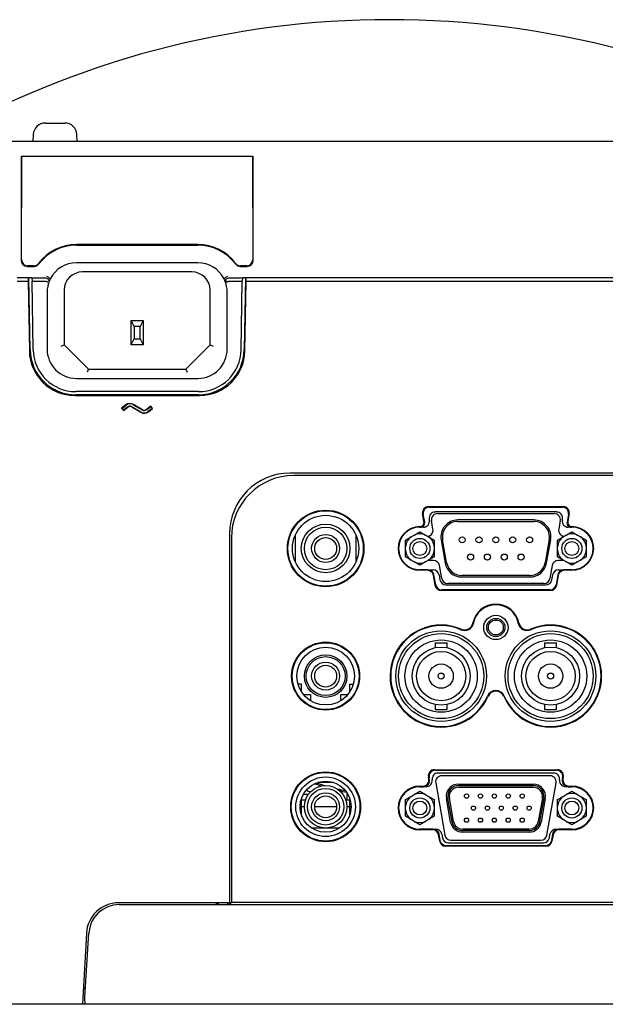
# Model space of a CAD drawing. Extents: x 97 to 993, y 101 to 752.
# Drawn here: x 314 to 338, y 507 to 548 of the extents above; entities that cross this region are included whole.
import ezdxf
from ezdxf.lldxf.tags import DXFTag

# ---------------------------------------------------------------- set-up
doc = ezdxf.new("R2010")
doc.units = 0
for name, color, linetype in [('1221-00D-09P-CAF', 7, 'CONTINUOUS'), ('24D16262_1-BOTTO', 7, 'CONTINUOUS'), ('24D16272-TOP_COV', 7, 'CONTINUOUS'), ('24F49312-PANEL_I', 7, 'CONTINUOUS'), ('24F49411_1-FILTE', 7, 'CONTINUOUS'), ('24H75511_1-BRACK', 7, 'CONTINUOUS'), ('35B_X_83J_X_83_X', 7, 'CONTINUOUS'), ('5102-G4V-022-52', 7, 'CONTINUOUS'), ('_X_95_S___X_8E_X', 7, 'CONTINUOUS'), ('ACINLET_YAMATE_A', 7, 'CONTINUOUS'), ('DEFAULT', 7, 'CONTINUOUS'), ('G3115-014101', 7, 'CONTINUOUS'), ('IR_PWB_R_PLATO', 7, 'CONTINUOUS'), ('IR_PWB_R_PLATO2', 7, 'CONTINUOUS'), ('MAIN_PWB_B_SIDE_', 7, 'CONTINUOUS'), ('MSJ-035-12D', 7, 'CONTINUOUS'), ('NEW_BNC_', 7, 'CONTINUOUS'), ('SHIELDING_BRACKE', 7, 'CONTINUOUS'), ('STUD_D_SUB', 7, 'CONTINUOUS'), ('YKB21-5204', 7, 'CONTINUOUS')]:
    doc.layers.add(name, color=color, linetype=linetype)
tags = doc.linetypes.add('HIDDEN2', pattern=[4.7625, 3.175, -1.5875]).pattern_tags.tags
tags[6:7] = [DXFTag(74, 4), DXFTag(75, 0), DXFTag(340, '0'), DXFTag(46, 0.0), DXFTag(50, 0.0), DXFTag(44, 0.0), DXFTag(45, 0.0)]
tags[4:5] = [DXFTag(74, 4), DXFTag(75, 0), DXFTag(340, '0'), DXFTag(46, 0.0), DXFTag(50, 0.0), DXFTag(44, 0.0), DXFTag(45, 0.0)]

# ---------------------------------------------------------------- blocks, each defined once
blk = doc.blocks.new('SE44')
at = {"layer": '1221-00D-09P-CAF', "color": 7, "linetype": 'CONTINUOUS'}
for p, q in [((335.364, 526.949), (332.236, 526.949)), ((332.236, 526.887), (335.364, 526.887)), ((331.547, 526.128), (331.713, 525.183)), ((331.775, 525.194), (331.608, 526.139)), ((335.992, 526.139), (335.825, 525.194)), ((335.887, 525.183), (336.054, 526.128)), ((335.198, 524.667), (332.403, 524.667)), ((332.403, 524.604), (335.198, 524.604))]:
    blk.add_line(p, q, dxfattribs=at)
for centre in [(332.415, 526.132), (333.108, 526.132), (333.8, 526.132), (334.493, 526.132), (335.185, 526.132), (332.761, 525.422), (333.454, 525.422), (334.146, 525.422), (334.839, 525.422)]:
    blk.add_circle(centre, 0.125, dxfattribs=at)
for centre, radius, start, end in [((332.236, 526.249), 0.7, 90, 190), ((335.364, 526.249), 0.7, 350, 90), ((332.236, 526.249), 0.637, 90, 190), ((335.364, 526.249), 0.638, 350, 90), ((332.403, 525.304), 0.7, 190, 270), ((332.403, 525.304), 0.637, 190, 270), ((335.198, 525.304), 0.638, 270, 350), ((335.198, 525.304), 0.7, 270, 350)]:
    blk.add_arc(centre, radius, start, end, dxfattribs=at)
at = {"layer": '24D16262_1-BOTTO', "color": 7, "linetype": 'CONTINUOUS'}
for p, q in [((315.275, 543.277), (316.076, 543.277)), ((314.775, 542.803), (314.761, 542.527)), ((316.589, 542.527), (316.575, 542.803)), ((267.914, 542.527), (390.554, 542.527)), ((314.3, 541.907), (314.279, 537.63)), ((314.3, 541.907), (323.8, 541.907)), ((314.3, 537.651), (314.3, 541.907)), ((323.8, 541.907), (323.8, 537.651)), ((323.821, 537.63), (323.8, 541.907)), ((321.55, 538.274), (316.55, 538.274)), ((316.55, 538.256), (321.55, 538.256)), ((321.55, 537.529), (316.55, 537.529)), ((314.527, 537.38), (314.812, 537.38)), ((314.8, 537.402), (314.55, 537.402)), ((323.289, 537.38), (323.573, 537.38)), ((323.551, 537.402), (323.3, 537.402)), ((314.725, 536.902), (314.122, 536.902)), ((314.725, 536.902), (315.304, 536.902)), ((314.725, 536.902), (314.727, 536.777)), ((314.727, 536.777), (315.258, 536.777)), ((314.775, 533.947), (314.727, 536.777)), ((315.446, 536.899), (315.485, 536.879)), ((322.654, 536.899), (322.615, 536.879)), ((322.712, 536.772), (322.711, 536.775)), ((322.796, 536.902), (323.375, 536.902)), ((322.843, 536.777), (322.842, 536.777)), ((322.843, 536.777), (323.373, 536.777)), ((323.325, 533.947), (323.373, 536.777)), ((323.375, 536.902), (323.373, 536.777)), ((350.228, 536.902), (323.375, 536.902)), ((315.35, 536.327), (315.347, 533.977)), ((322.753, 533.977), (322.75, 536.327)), ((316.55, 532.772), (321.55, 532.772)), ((321.575, 532.227), (316.525, 532.227))]:
    blk.add_line(p, q, dxfattribs=at)
for centre, radius, start, end in [((329.425, 510.027), 37.5, 60.0736, 119.9264), ((315.275, 542.777), 0.5, 90, 177), ((316.076, 542.777), 0.5, 3, 90), ((316.55, 536.331), 1.942, 90, 142.966), ((316.55, 536.341), 1.915, 90, 143.4754), ((321.55, 536.331), 1.942, 37.0339, 90), ((321.55, 536.341), 1.915, 36.5246, 90), ((314.812, 537.628), 0.248, 270.0127, 323.5198), ((316.55, 536.331), 1.197, 90.0007, 152.7908), ((321.55, 536.331), 1.197, 27.2092, 89.9993), ((323.289, 537.628), 0.248, 216.4716, 269.9958), ((316.916, 541.647), 5.144, 251.1948, 252.5832), ((314.868, 535.876), 1.115, 60.3297, 66.7483), ((315.08, 536.407), 0.613, 53.3144, 65.3936), ((316.552, 536.325), 1.201, 158.8386, 179.9119), ((316.55, 536.327), 1.244, 155.3583, 158.8998), ((316.55, 536.327), 1.2, 152.5974, 158.8876), ((321.55, 536.327), 1.2, 21.1099, 27.4026), ((323.014, 536.419), 0.599, 114.4665, 126.8255), ((321.549, 536.325), 1.201, 0.0869, 21.1602), ((323.233, 535.876), 1.115, 113.2517, 119.6703), ((321.55, 536.327), 1.244, 21.0999, 24.6417), ((316.525, 533.977), 1.75, 180.9745, 270), ((316.55, 533.975), 1.203, 179.924, 270), ((321.55, 533.975), 1.203, 270, 0.076), ((321.575, 533.977), 1.75, 270, 359.0255)]:
    blk.add_arc(centre, radius, start, end, dxfattribs=at)
for centre, major_axis, ratio, start_param, end_param in [((314.53, 537.632), (0.133, 0.215), 0.989136, 2.125338, 3.691268), ((314.551, 537.653), (0.178, 0.178), 0.995146, 2.358627, 3.924558), ((323.55, 537.653), (-0.178, 0.178), 0.995146, 2.358627, 3.924558), ((323.57, 537.632), (-0.133, 0.215), 0.989136, 2.591917, 4.157848)]:
    blk.add_ellipse(centre, major_axis=major_axis, ratio=ratio, start_param=start_param, end_param=end_param, dxfattribs=at)
for points, knots in [([(314.8, 537.402), (314.82, 537.402), (314.839, 537.404), (314.876, 537.413), (314.895, 537.42), (314.946, 537.445), (314.976, 537.47), (315, 537.501)], [0, 0, 0, 0, 0.25, 0.25, 0.5, 0.5, 1, 1, 1, 1]), ([(323.101, 537.501), (323.112, 537.486), (323.126, 537.472), (323.155, 537.447), (323.171, 537.437), (323.223, 537.411), (323.261, 537.402), (323.3, 537.402)], [0, 0, 0, 0, 0.25, 0.25, 0.5, 0.5, 1, 1, 1, 1]), ([(322.712, 536.772), (322.712, 536.77), (322.713, 536.768), (322.714, 536.766), (322.715, 536.763), (322.717, 536.759), (322.718, 536.756), (322.719, 536.753), (322.72, 536.751), (322.721, 536.75), (322.722, 536.748), (322.723, 536.747), (322.724, 536.746), (322.725, 536.745), (322.726, 536.744), (322.727, 536.744), (322.731, 536.743), (322.735, 536.744), (322.741, 536.745), (322.748, 536.747), (322.757, 536.75), (322.768, 536.753), (322.778, 536.756), (322.79, 536.76), (322.803, 536.764), (322.815, 536.768), (322.829, 536.772), (322.842, 536.777)], [0, 0, 0, 0, 0.031524, 0.031524, 0.031524, 0.090791, 0.090791, 0.090791, 0.130757, 0.130757, 0.130757, 0.170242, 0.170242, 0.170242, 0.227376, 0.227376, 0.227376, 0.386838, 0.386838, 0.386838, 0.591228, 0.591228, 0.591228, 0.795614, 0.795614, 0.795614, 1, 1, 1, 1])]:
    blk.add_open_spline(points, degree=3, knots=knots, dxfattribs=at)
at = {"layer": '24D16272-TOP_COV', "color": 7, "linetype": 'CONTINUOUS'}
for p, q in [((314.122, 536.777), (314.567, 536.777)), ((314.58, 536.777), (314.567, 536.777)), ((314.567, 536.777), (314.617, 533.908)), ((314.58, 536.777), (314.579, 536.902)), ((314.65, 533.942), (314.598, 536.902)), ((323.502, 536.902), (323.451, 533.942)), ((323.484, 533.908), (323.534, 536.777)), ((323.521, 536.902), (323.521, 536.777)), ((323.534, 536.777), (323.521, 536.777)), ((323.534, 536.777), (350.228, 536.777)), ((316.491, 532.069), (321.61, 532.069)), ((321.577, 532.102), (316.524, 532.102)), ((318.587, 531.68), (318.412, 531.542)), ((318.412, 531.542), (318.487, 531.446)), ((318.427, 531.54), (318.412, 531.542)), ((318.427, 531.54), (318.594, 531.671)), ((318.489, 531.461), (318.427, 531.54)), ((318.487, 531.446), (318.663, 531.584)), ((318.489, 531.461), (318.487, 531.446)), ((318.656, 531.592), (318.489, 531.461)), ((318.833, 531.596), (319.204, 531.379)), ((319.21, 531.388), (318.838, 531.605)), ((318.889, 531.691), (319.26, 531.474)), ((319.266, 531.484), (318.894, 531.701)), ((319.612, 531.634), (319.436, 531.496)), ((319.443, 531.487), (319.61, 531.618)), ((319.672, 531.54), (319.505, 531.408)), ((319.511, 531.4), (319.687, 531.538)), ((319.61, 531.618), (319.612, 531.634)), ((319.61, 531.618), (319.672, 531.54)), ((319.687, 531.538), (319.612, 531.634)), ((319.672, 531.54), (319.687, 531.538)), ((377.633, 528.877), (325.343, 528.877)), ((322.85, 526.382), (322.85, 511.552)), ((322.85, 511.552), (322.85, 511.202)), ((322.85, 511.552), (322.85, 511.552)), ((322.694, 511.202), (318.285, 511.202)), ((322.3, 511.202), (322.296, 511.127)), ((322.818, 511.202), (322.694, 511.202)), ((322.818, 511.202), (322.85, 511.202)), ((316.962, 509.946), (316.822, 507.273)), ((316.921, 507.677), (316.843, 507.677)), ((316.822, 507.273), (316.809, 507.027)), ((316.809, 507.027), (268.334, 507.027)), ((316.919, 507.027), (316.809, 507.027))]:
    blk.add_line(p, q, dxfattribs=at)
for centre, radius, start, end in [((318.756, 531.465), 0.273, 59.7172, 128.1961), ((318.756, 531.465), 0.263, 59.7172, 128.1961), ((318.756, 531.465), 0.163, 59.7172, 128.1961), ((318.756, 531.465), 0.152, 59.7172, 128.1961), ((319.342, 531.615), 0.273, 239.7172, 308.1961), ((319.342, 531.615), 0.262, 239.7172, 308.1961), ((319.342, 531.615), 0.162, 239.7172, 308.1961), ((319.342, 531.615), 0.152, 239.7172, 308.1961), ((318.285, 509.877), 1.325, 90, 177)]:
    blk.add_arc(centre, radius, start, end, dxfattribs=at)
for centre, major_axis, ratio, start_param, end_param in [((316.494, 533.944), (1.591, 0.998), 0.998008, 2.599659, 4.151223), ((316.527, 533.978), (1.591, 0.998), 0.998008, 2.599659, 4.151223), ((321.573, 533.978), (-1.591, 0.998), 0.998008, 2.131962, 3.683526), ((321.606, 533.944), (-1.591, 0.998), 0.998008, 2.131962, 3.683526), ((325.355, 526.37), (1.571, -1.96), 0.995104, 2.468225, 4.03423)]:
    blk.add_ellipse(centre, major_axis=major_axis, ratio=ratio, start_param=start_param, end_param=end_param, dxfattribs=at)
at = {"layer": '24F49312-PANEL_I', "color": 7, "linetype": 'CONTINUOUS'}
for p, q in [((377.48, 528.777), (325.495, 528.777)), ((331.031, 527.501), (336.569, 527.501)), ((331.06, 527.477), (336.54, 527.477)), ((330.844, 526.881), (330.786, 527.209)), ((330.873, 526.857), (330.815, 527.185)), ((331.06, 526.985), (331.067, 526.944)), ((336.295, 527.277), (331.306, 527.277)), ((336.533, 526.944), (336.54, 526.985)), ((336.786, 527.185), (336.728, 526.857)), ((336.814, 527.209), (336.756, 526.881)), ((330.675, 526.652), (330.701, 526.652)), ((330.822, 526.652), (330.701, 526.652)), ((336.899, 526.652), (336.778, 526.652)), ((336.899, 526.652), (336.925, 526.652)), ((322.925, 526.207), (322.925, 511.227)), ((331.008, 524.902), (330.675, 524.902)), ((331.008, 524.902), (331.219, 524.902)), ((336.382, 524.902), (336.592, 524.902)), ((336.925, 524.902), (336.592, 524.902)), ((330.988, 524.878), (330.675, 524.878)), ((331.306, 524.259), (331.233, 524.672)), ((331.326, 524.283), (331.254, 524.696)), ((331.464, 524.696), (331.501, 524.483)), ((336.099, 524.483), (336.137, 524.696)), ((336.347, 524.696), (336.274, 524.283)), ((336.367, 524.672), (336.294, 524.259)), ((336.925, 524.878), (336.612, 524.878)), ((336.029, 524.077), (331.572, 524.077)), ((331.747, 524.277), (335.854, 524.277)), ((336.049, 524.053), (331.551, 524.053)), ((331.042, 516.293), (331.026, 516.384)), ((331.272, 516.676), (336.329, 516.676)), ((331.3, 516.652), (336.3, 516.652)), ((336.173, 516.539), (331.427, 516.539)), ((336.574, 516.384), (336.558, 516.293)), ((330.675, 516.001), (330.797, 516.001)), ((330.675, 515.977), (330.826, 515.977)), ((330.933, 515.977), (330.826, 515.977)), ((331.071, 516.269), (331.055, 516.36)), ((336.545, 516.36), (336.529, 516.269)), ((336.775, 515.977), (336.667, 515.977)), ((336.775, 515.977), (336.925, 515.977)), ((336.803, 516.001), (336.925, 516.001)), ((331.222, 514.227), (330.675, 514.227)), ((331.202, 514.203), (330.675, 514.203)), ((331.222, 514.227), (331.33, 514.227)), ((331.494, 513.734), (331.447, 513.997)), ((331.514, 513.758), (331.467, 514.021)), ((331.575, 514.021), (331.601, 513.87)), ((335.999, 513.87), (336.026, 514.021)), ((336.133, 514.021), (336.086, 513.758)), ((336.153, 513.997), (336.107, 513.734)), ((336.271, 514.227), (336.378, 514.227)), ((336.925, 514.227), (336.378, 514.227)), ((336.925, 514.203), (336.398, 514.203)), ((335.841, 513.552), (331.759, 513.552)), ((331.847, 513.664), (335.754, 513.664)), ((335.861, 513.528), (331.739, 513.528)), ((322.388, 511.202), (322.388, 511.127)), ((322.764, 511.202), (322.764, 511.127)), ((322.825, 511.127), (322.925, 511.227)), ((322.925, 511.227), (340.712, 511.227))]:
    blk.add_line(p, q, dxfattribs=at)
for centre, radius in [((326.8, 525.777), 1.574), ((326.8, 525.777), 1.55), ((326.8, 525.777), 1.363), ((333.8, 522.527), 0.5), ((331.55, 520.527), 1.863), ((336.05, 520.527), 1.863), ((326.8, 520.527), 1.399), ((326.8, 520.527), 1.375), ((326.8, 520.527), 1.187), ((326.8, 515.152), 1.437), ((326.8, 515.152), 1.412), ((326.8, 515.152), 1.225)]:
    blk.add_circle(centre, radius, dxfattribs=at)
for centre, radius, start, end in [((330.675, 525.777), 0.899, 90.1589, 270), ((330.675, 525.777), 0.875, 90, 270), ((336.925, 525.777), 0.899, 270, 89.8411), ((336.925, 525.777), 0.875, 270, 90), ((333.8, 522.527), 0.962, 11.1215, 168.8785), ((333.8, 522.527), 0.938, 11.1215, 168.8785), ((331.55, 520.527), 2.099, 66.8765, 336.6886), ((331.55, 520.527), 2.075, 66.8765, 336.6886), ((332.512, 522.78), 0.375, 246.8765, 348.8785), ((332.512, 522.78), 0.351, 246.8765, 348.8785), ((336.05, 520.527), 2.099, 203.3114, 113.1235), ((336.05, 520.527), 2.075, 203.3114, 113.1235), ((335.088, 522.78), 0.375, 191.1215, 293.1235), ((335.088, 522.78), 0.351, 191.1215, 293.1235), ((333.8, 519.557), 0.375, 23.3114, 156.6886), ((333.8, 519.557), 0.351, 23.3114, 156.6886), ((330.675, 515.102), 0.899, 90, 270), ((330.675, 515.102), 0.875, 90, 270), ((336.925, 515.102), 0.899, 270, 90), ((336.925, 515.102), 0.875, 270, 90)]:
    blk.add_arc(centre, radius, start, end, dxfattribs=at)
for centre, major_axis, ratio, start_param, end_param in [((325.505, 526.197), (1.828, -1.828), 0.99628, 2.358058, 3.925127), ((331.034, 527.25), (0.193, -0.162), 0.990864, 2.273451, 4.009734), ((331.062, 527.226), (0.193, -0.162), 0.990864, 2.273451, 4.009734), ((336.538, 527.226), (-0.193, -0.162), 0.990864, 2.273451, 4.009734), ((336.567, 527.25), (-0.193, -0.162), 0.990864, 2.273451, 4.009734), ((330.82, 526.903), (-0.193, 0.162), 0.990864, 2.273451, 4.009734), ((331.308, 527.026), (0.193, -0.162), 0.990864, 2.273451, 4.009734), ((336.293, 527.026), (-0.193, -0.162), 0.990864, 2.273451, 4.009734), ((336.781, 526.903), (0.193, 0.162), 0.990864, 2.273451, 4.009734), ((330.699, 526.828), (-0.135, 0.114), 0.990864, 2.273451, 4.009734), ((336.901, 526.828), (0.135, 0.114), 0.990864, 2.273451, 4.009734), ((331.007, 524.651), (-0.162, -0.193), 0.993541, 2.44665, 3.836536), ((331.217, 524.651), (-0.162, -0.193), 0.993541, 2.44665, 3.836536), ((336.383, 524.651), (0.162, -0.193), 0.993541, 2.44665, 3.836536), ((336.594, 524.651), (0.162, -0.193), 0.993541, 2.44665, 3.836536), ((330.986, 524.627), (-0.162, -0.193), 0.993541, 2.44665, 3.836536), ((331.748, 524.528), (0.162, 0.193), 0.993541, 2.44665, 3.836536), ((335.852, 524.528), (-0.162, 0.193), 0.993541, 2.44665, 3.836536), ((336.614, 524.627), (0.162, -0.193), 0.993541, 2.44665, 3.836536), ((331.553, 524.304), (0.162, 0.193), 0.993541, 2.44665, 3.836536), ((331.573, 524.328), (0.162, 0.193), 0.993541, 2.44665, 3.836536), ((336.027, 524.328), (-0.162, 0.193), 0.993541, 2.44665, 3.836536), ((336.047, 524.304), (-0.162, 0.193), 0.993541, 2.44665, 3.836536), ((331.274, 516.425), (0.193, -0.162), 0.990864, 2.273451, 4.009734), ((331.303, 516.401), (0.193, -0.162), 0.990864, 2.273451, 4.009734), ((331.429, 516.288), (0.193, -0.162), 0.990864, 2.273451, 3.965261), ((336.171, 516.288), (-0.193, -0.162), 0.990864, 2.317924, 4.009734), ((336.298, 516.401), (-0.193, -0.162), 0.990864, 2.273451, 4.009734), ((336.326, 516.425), (-0.193, -0.162), 0.990864, 2.273451, 4.009734), ((330.795, 516.252), (-0.193, 0.162), 0.990864, 2.273451, 4.009734), ((330.824, 516.228), (-0.193, 0.162), 0.990864, 2.273451, 4.009734), ((330.931, 516.228), (-0.193, 0.162), 0.990864, 2.273451, 3.965261), ((336.669, 516.228), (0.193, 0.162), 0.990864, 2.317924, 4.009734), ((336.777, 516.228), (0.193, 0.162), 0.990864, 2.273451, 4.009734), ((336.806, 516.252), (0.193, 0.162), 0.990864, 2.273451, 4.009734), ((331.2, 513.952), (-0.162, -0.193), 0.993541, 2.44665, 3.836536), ((331.221, 513.976), (-0.162, -0.193), 0.993541, 2.44665, 3.836536), ((331.328, 513.976), (-0.162, -0.193), 0.993541, 2.44665, 3.836536), ((336.272, 513.976), (0.162, -0.193), 0.993541, 2.44665, 3.836536), ((336.38, 513.976), (0.162, -0.193), 0.993541, 2.44665, 3.836536), ((336.4, 513.952), (0.162, -0.193), 0.993541, 2.44665, 3.836536), ((331.741, 513.779), (0.162, 0.193), 0.993541, 2.44665, 3.836536), ((331.761, 513.803), (0.162, 0.193), 0.993541, 2.44665, 3.836536), ((331.848, 513.915), (0.162, 0.193), 0.993541, 2.44665, 3.836536), ((335.752, 513.915), (-0.162, 0.193), 0.993541, 2.44665, 3.836536), ((335.84, 513.803), (-0.162, 0.193), 0.993541, 2.44665, 3.836536), ((335.86, 513.779), (-0.162, 0.193), 0.993541, 2.44665, 3.836536)]:
    blk.add_ellipse(centre, major_axis=major_axis, ratio=ratio, start_param=start_param, end_param=end_param, dxfattribs=at)
for points in [[(330.673, 526.676), (330.698, 526.676), (330.723, 526.682), (330.769, 526.703), (330.79, 526.719), (330.822, 526.758), (330.834, 526.781), (330.847, 526.83), (330.848, 526.855), (330.844, 526.881)], [(336.756, 526.881), (336.752, 526.855), (336.753, 526.83), (336.766, 526.781), (336.778, 526.758), (336.81, 526.719), (336.831, 526.703), (336.877, 526.682), (336.902, 526.676), (336.928, 526.676)]]:
    blk.add_open_spline(points, degree=3, knots=[0, 0, 0, 0, 0.25, 0.25, 0.5, 0.5, 0.75, 0.75, 1, 1, 1, 1], dxfattribs=at)
at = {"layer": '24F49411_1-FILTE', "color": 7, "linetype": 'CONTINUOUS'}
for p, q in [((318.308, 511.127), (340.543, 511.127)), ((316.9, 507.339), (317.06, 509.953)), ((316.904, 507.273), (316.9, 507.339)), ((316.919, 507.027), (316.904, 507.273)), ((341.931, 507.027), (316.919, 507.027))]:
    blk.add_line(p, q, dxfattribs=at)
blk.add_arc((318.308, 509.877), 1.25, 90, 176.5, dxfattribs=at)
at = {"layer": '24H75511_1-BRACK', "color": 7, "linetype": 'CONTINUOUS'}
for p, q in [((331.215, 526.571), (331.153, 526.921)), ((331.399, 527.214), (336.202, 527.214)), ((336.448, 526.921), (336.385, 526.571)), ((331.236, 525.277), (330.997, 525.277)), ((331.576, 524.546), (331.482, 525.071)), ((336.118, 525.071), (336.024, 524.546)), ((336.604, 525.277), (336.364, 525.277)), ((335.778, 524.339), (331.822, 524.339)), ((336.028, 516.427), (331.573, 516.427)), ((331.326, 516.134), (331.702, 513.984)), ((335.899, 513.984), (336.274, 516.134)), ((331.948, 513.777), (335.653, 513.777))]:
    blk.add_line(p, q, dxfattribs=at)
for centre, radius in [((331.55, 520.527), 1.75), ((336.05, 520.527), 1.75), ((326.8, 515.152), 1.05)]:
    blk.add_circle(centre, radius, dxfattribs=at)
for centre, start, end in [((331.399, 526.964), 90, 190.1074), ((336.202, 526.964), 349.8926, 90), ((330.969, 526.527), 275.8745, 10.1074), ((336.632, 526.527), 169.8926, 264.1255), ((331.236, 525.027), 10.1074, 90), ((336.364, 525.027), 90, 169.8926), ((331.822, 524.589), 190.1074, 270), ((335.778, 524.589), 270, 349.8926), ((331.573, 516.177), 90, 189.9), ((336.028, 516.177), 350.1, 90), ((331.948, 514.027), 189.9, 270), ((335.653, 514.027), 270, 350.1)]:
    blk.add_arc(centre, 0.25, start, end, dxfattribs=at)
at = {"layer": '35B_X_83J_X_83_X', "color": 7, "linetype": 'CONTINUOUS'}
for radius, start, end in [(9.438, 251.0144, 252.8051), (9.387, 251.354, 253.5009), (9.387, 256.7265, 258.8734), (9.438, 257.4224, 259.2131)]:
    blk.add_arc((329.425, 525.027), radius, start, end, dxfattribs=at)
at = {"layer": '5102-G4V-022-52', "color": 7, "linetype": 'CONTINUOUS'}
for p, q in [((325.55, 526.319), (325.55, 525.235)), ((328.05, 525.235), (328.05, 526.319))]:
    blk.add_line(p, q, dxfattribs=at)
for radius in [1, 0.875, 0.575, 0.45]:
    blk.add_circle((326.8, 525.777), radius, dxfattribs=at)
at = {"layer": '_X_95_S___X_8E_X', "color": 7, "linetype": 'CONTINUOUS'}
blk.add_line((327.675, 515.732), (327.675, 515.427), dxfattribs=at)
for radius, start, end in [(9.813, 249.5694, 250.6758), (9.812, 260.436, 260.5451)]:
    blk.add_arc((329.425, 525.027), radius, start, end, dxfattribs=at)
at = {"layer": 'ACINLET_YAMATE_A', "color": 7, "linetype": 'CONTINUOUS'}
for p, q in [((321.3, 537.152), (316.8, 537.152)), ((316.05, 536.402), (316.05, 534.152)), ((322.05, 534.152), (322.05, 536.402)), ((318.8, 534.152), (318.8, 535.152)), ((318.925, 534.902), (318.8, 535.152)), ((318.8, 535.152), (319.3, 535.152)), ((319.3, 535.152), (319.175, 534.902)), ((319.3, 535.152), (319.3, 534.152)), ((318.925, 534.902), (318.925, 534.402)), ((319.175, 534.902), (318.925, 534.902)), ((319.175, 534.402), (319.175, 534.902)), ((318.8, 534.152), (318.925, 534.402)), ((318.925, 534.402), (319.175, 534.402)), ((319.175, 534.402), (319.3, 534.152)), ((315.925, 534.1), (316.05, 534.152)), ((316.05, 534.152), (317.05, 533.152)), ((319.3, 534.152), (318.8, 534.152)), ((321.05, 533.152), (322.05, 534.152)), ((322.05, 534.152), (322.175, 534.1)), ((317.05, 533.152), (316.998, 533.027)), ((317.05, 533.152), (321.05, 533.152)), ((321.05, 533.152), (321.102, 533.027))]:
    blk.add_line(p, q, dxfattribs=at)
for centre, start, end in [((316.8, 536.402), 90, 180), ((321.3, 536.402), 0, 90)]:
    blk.add_arc(centre, 0.75, start, end, dxfattribs=at)
at = {"layer": 'G3115-014101', "color": 7, "linetype": 'CONTINUOUS'}
for p, q in [((332.259, 516.083), (335.341, 516.083)), ((332.259, 516.021), (335.341, 516.021)), ((332.259, 515.958), (335.341, 515.958)), ((331.938, 514.521), (331.767, 515.496)), ((332, 514.532), (331.828, 515.507)), ((332.062, 514.543), (331.89, 515.518)), ((335.711, 515.518), (335.539, 514.543)), ((335.772, 515.507), (335.6, 514.532)), ((335.834, 515.496), (335.662, 514.521)), ((335.17, 514.233), (332.431, 514.233)), ((335.17, 514.171), (332.431, 514.171)), ((335.17, 514.108), (332.431, 514.108))]:
    blk.add_line(p, q, dxfattribs=at)
for centre in [(332.593, 515.591), (333.165, 515.591), (333.738, 515.591), (334.31, 515.591), (334.883, 515.591), (332.879, 515.096), (333.451, 515.096), (334.024, 515.096), (334.596, 515.096), (335.169, 515.096), (332.593, 514.601), (333.165, 514.601), (333.738, 514.601), (334.31, 514.601), (334.883, 514.601)]:
    blk.add_circle(centre, 0.0875, dxfattribs=at)
for centre, radius, start, end in [((332.259, 515.583), 0.5, 90, 190), ((332.259, 515.583), 0.438, 90, 190), ((335.341, 515.583), 0.5, 350, 90), ((335.341, 515.583), 0.438, 350, 90), ((332.259, 515.583), 0.375, 90, 190), ((335.341, 515.583), 0.375, 350, 90), ((332.431, 514.608), 0.5, 190, 270), ((332.431, 514.608), 0.438, 190, 270), ((332.431, 514.608), 0.375, 190, 270), ((335.17, 514.608), 0.375, 270, 350), ((335.17, 514.608), 0.438, 270, 350), ((335.17, 514.608), 0.5, 270, 350)]:
    blk.add_arc(centre, radius, start, end, dxfattribs=at)
at = {"layer": 'IR_PWB_R_PLATO', "color": 7, "linetype": 'CONTINUOUS'}
blk.add_line((322.388, 511.152), (322.298, 511.152), dxfattribs=at)
at = {"layer": 'IR_PWB_R_PLATO2', "color": 7, "linetype": 'CONTINUOUS'}
blk.add_line((322.388, 511.152), (322.298, 511.152), dxfattribs=at)
at = {"layer": 'MAIN_PWB_B_SIDE_', "color": 7, "linetype": 'CONTINUOUS'}
for p, q in [((326.082, 515.652), (325.877, 515.652)), ((325.925, 515.152), (325.75, 515.152)), ((327.25, 515.152), (326.35, 515.152)), ((327.85, 515.152), (327.675, 515.152))]:
    blk.add_line(p, q, dxfattribs=at)
at = {"layer": 'MSJ-035-12D', "color": 7, "linetype": 'CONTINUOUS'}
for p, q in [((325.97, 515.427), (325.8, 515.427)), ((325.8, 515.427), (325.8, 514.832)), ((327.8, 515.427), (327.631, 515.427)), ((327.8, 514.832), (327.8, 515.427)), ((326.8, 514.277), (326.22, 514.277)), ((327.381, 514.277), (326.8, 514.277))]:
    blk.add_line(p, q, dxfattribs=at)
for radius in [0.875, 0.75, 0.575, 0.45]:
    blk.add_circle((326.8, 515.152), radius, dxfattribs=at)
at = {"layer": 'NEW_BNC_', "color": 7, "linetype": 'CONTINUOUS'}
for p, q in [((331.3, 521.902), (331.8, 521.902)), ((331.3, 521.902), (331.3, 521.695)), ((331.8, 521.694), (331.8, 521.902)), ((335.8, 521.902), (336.3, 521.902)), ((335.8, 521.902), (335.8, 521.695)), ((336.3, 521.694), (336.3, 521.902)), ((331.3, 519.359), (331.3, 519.152)), ((331.8, 519.152), (331.8, 519.359)), ((335.8, 519.359), (335.8, 519.152)), ((336.3, 519.152), (336.3, 519.359)), ((331.3, 519.152), (331.8, 519.152)), ((335.8, 519.152), (336.3, 519.152))]:
    blk.add_line(p, q, dxfattribs=at)
at = {"layer": 'NEW_BNC_', "color": 7, "linetype": 'HIDDEN2'}
blk.add_circle((333.8, 522.527), 0.375, dxfattribs=at)
at = {"layer": 'NEW_BNC_', "color": 7, "linetype": 'CONTINUOUS'}
for centre, radius in [((333.8, 522.527), 0.307), ((331.55, 520.527), 1.487), ((331.55, 520.527), 1.194), ((336.05, 520.527), 1.487), ((336.05, 520.527), 1.194), ((331.55, 520.527), 1.013), ((336.05, 520.527), 1.013), ((331.55, 520.527), 0.5), ((336.05, 520.527), 0.5), ((331.55, 520.527), 0.125), ((336.05, 520.527), 0.125)]:
    blk.add_circle(centre, radius, dxfattribs=at)
at = {"layer": 'SHIELDING_BRACKE', "color": 7, "linetype": 'CONTINUOUS'}
blk.add_line((327.12, 516.152), (326.48, 516.152), dxfattribs=at)
at = {"layer": 'STUD_D_SUB', "color": 7, "linetype": 'CONTINUOUS'}
for p, q in [((330.081, 526.12), (330.316, 526.255)), ((330.081, 525.849), (330.081, 526.12)), ((330.316, 526.255), (330.441, 526.327)), ((330.441, 526.327), (330.675, 526.463)), ((330.675, 526.463), (330.91, 526.327)), ((330.91, 526.327), (331.034, 526.255)), ((331.034, 526.255), (331.269, 526.12)), ((331.269, 526.12), (331.269, 525.849)), ((336.331, 526.12), (336.566, 526.255)), ((336.331, 525.849), (336.331, 526.12)), ((336.566, 526.255), (336.691, 526.327)), ((336.691, 526.327), (336.925, 526.463)), ((336.925, 526.463), (337.16, 526.327)), ((337.16, 526.327), (337.284, 526.255)), ((337.284, 526.255), (337.519, 526.12)), ((337.519, 526.12), (337.519, 525.849)), ((330.081, 525.705), (330.081, 525.849)), ((330.081, 525.434), (330.081, 525.705)), ((331.269, 525.849), (331.269, 525.705)), ((331.269, 525.705), (331.269, 525.434)), ((336.331, 525.705), (336.331, 525.849)), ((336.331, 525.434), (336.331, 525.705)), ((337.519, 525.849), (337.519, 525.705)), ((337.519, 525.705), (337.519, 525.434)), ((330.316, 525.299), (330.081, 525.434)), ((330.441, 525.227), (330.316, 525.299)), ((331.034, 525.299), (330.91, 525.227)), ((331.269, 525.434), (331.034, 525.299)), ((336.566, 525.299), (336.331, 525.434)), ((336.691, 525.227), (336.566, 525.299)), ((337.284, 525.299), (337.16, 525.227)), ((337.519, 525.434), (337.284, 525.299)), ((330.675, 525.091), (330.441, 525.227)), ((330.91, 525.227), (330.675, 525.091)), ((336.925, 525.091), (336.691, 525.227)), ((337.16, 525.227), (336.925, 525.091)), ((330.081, 515.445), (330.316, 515.58)), ((330.316, 515.58), (330.441, 515.652)), ((330.441, 515.652), (330.675, 515.788)), ((330.675, 515.788), (330.91, 515.652)), ((330.91, 515.652), (331.034, 515.58)), ((331.034, 515.58), (331.269, 515.445)), ((336.331, 515.445), (336.566, 515.58)), ((336.566, 515.58), (336.691, 515.652)), ((336.691, 515.652), (336.925, 515.788)), ((336.925, 515.788), (337.16, 515.652)), ((337.16, 515.652), (337.284, 515.58)), ((337.284, 515.58), (337.519, 515.445)), ((330.081, 515.174), (330.081, 515.445)), ((330.081, 515.03), (330.081, 515.174)), ((331.269, 515.445), (331.269, 515.174)), ((331.269, 515.174), (331.269, 515.03)), ((336.331, 515.174), (336.331, 515.445)), ((336.331, 515.03), (336.331, 515.174)), ((337.519, 515.445), (337.519, 515.174)), ((337.519, 515.174), (337.519, 515.03)), ((330.081, 514.759), (330.081, 515.03)), ((330.316, 514.624), (330.081, 514.759)), ((331.269, 514.759), (331.034, 514.624)), ((331.269, 515.03), (331.269, 514.759)), ((336.331, 514.759), (336.331, 515.03)), ((336.566, 514.624), (336.331, 514.759)), ((337.519, 514.759), (337.284, 514.624)), ((337.519, 515.03), (337.519, 514.759)), ((330.441, 514.552), (330.316, 514.624)), ((330.675, 514.416), (330.441, 514.552)), ((330.91, 514.552), (330.675, 514.416)), ((331.034, 514.624), (330.91, 514.552)), ((336.691, 514.552), (336.566, 514.624)), ((336.925, 514.416), (336.691, 514.552)), ((337.16, 514.552), (336.925, 514.416)), ((337.284, 514.624), (337.16, 514.552))]:
    blk.add_line(p, q, dxfattribs=at)
for centre, radius in [((330.675, 525.777), 0.413), ((336.925, 525.777), 0.413), ((330.675, 525.777), 0.287), ((336.925, 525.777), 0.287), ((330.675, 515.102), 0.413), ((330.675, 515.102), 0.287), ((336.925, 515.102), 0.413), ((336.925, 515.102), 0.287)]:
    blk.add_circle(centre, radius, dxfattribs=at)
for centre, start, end in [((330.675, 525.777), 126.9172, 173.0828), ((330.675, 525.777), 66.9172, 113.0828), ((330.675, 525.777), 6.9172, 53.0828), ((336.925, 525.777), 126.9172, 173.0828), ((336.925, 525.777), 66.9172, 113.0828), ((336.925, 525.777), 6.9172, 53.0828), ((330.675, 525.777), 186.9172, 233.0828), ((330.675, 525.777), 306.9172, 353.0828), ((336.925, 525.777), 186.9172, 233.0828), ((336.925, 525.777), 306.9172, 353.0828), ((330.675, 525.777), 246.9172, 293.0828), ((336.925, 525.777), 246.9172, 293.0828), ((330.675, 515.102), 126.9172, 173.0828), ((330.675, 515.102), 66.9172, 113.0828), ((330.675, 515.102), 6.9172, 53.0828), ((336.925, 515.102), 126.9172, 173.0828), ((336.925, 515.102), 66.9172, 113.0828), ((336.925, 515.102), 6.9172, 53.0828), ((330.675, 515.102), 186.9172, 233.0828), ((330.675, 515.102), 306.9172, 353.0828), ((336.925, 515.102), 186.9172, 233.0828), ((336.925, 515.102), 306.9172, 353.0828), ((330.675, 515.102), 246.9172, 293.0828), ((336.925, 515.102), 246.9172, 293.0828)]:
    blk.add_arc(centre, 0.598, start, end, dxfattribs=at)
at = {"layer": 'YKB21-5204', "color": 7, "linetype": 'CONTINUOUS'}
for p, q in [((325.657, 520.205), (325.8, 520.205)), ((325.8, 520.205), (325.8, 519.886)), ((327.8, 519.886), (327.8, 520.2)), ((327.8, 520.2), (327.942, 520.2)), ((325.88, 519.777), (326.175, 519.777)), ((326.175, 519.777), (326.175, 519.517)), ((327.425, 519.517), (327.425, 519.777)), ((327.425, 519.777), (327.721, 519.777))]:
    blk.add_line(p, q, dxfattribs=at)
for radius in [0.875, 0.8, 0.575, 0.45]:
    blk.add_circle((326.8, 520.527), radius, dxfattribs=at)

msp = doc.modelspace()

# ---------------------------------------------------------------- block references
at = {"layer": 'DEFAULT'}
msp.add_blockref('SE44', (0, 0), dxfattribs=at)

doc.saveas('drawing.dxf')
